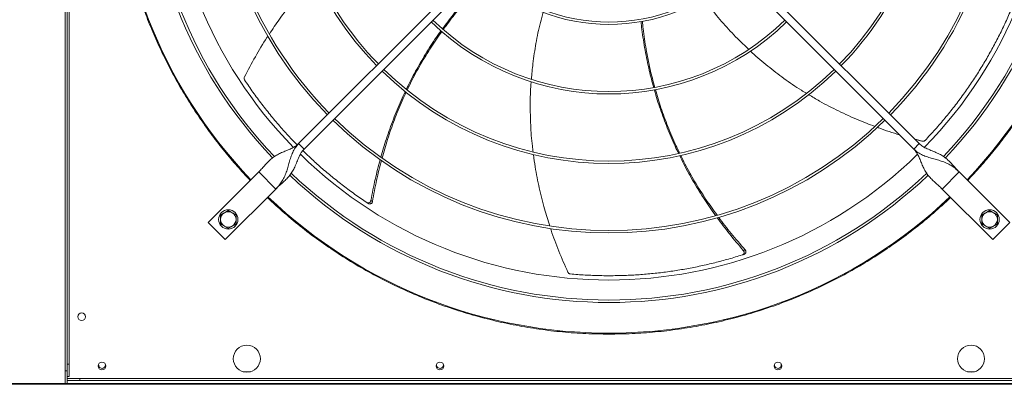
# Model space of a CAD drawing. Units: millimetres. Extents: x 301 to 17101, y 39 to 11919.
# Drawn here: x 1962 to 2981, y 8124 to 8502 of the extents above; entities that cross this region are included whole.
import ezdxf

# ---------------------------------------------------------------- set-up
doc = ezdxf.new("R2010")
doc.units = ezdxf.units.MM

msp = doc.modelspace()

# ---------------------------------------------------------------- linework, layer by layer
at = {"color": 7, "linetype": 'Continuous', "lineweight": 15}
for p, q in [((2008.918, 9234.445), (2008.918, 8138.445)), ((2010.918, 9234.445), (2010.918, 8138.445)), ((2010.918, 8145.445), (2010.918, 9233.446)), ((2012.918, 8145.445), (2012.918, 9233.446)), ((2250.538, 8373.722), (2456.686, 8579.87)), ((2687.151, 8579.87), (2893.298, 8373.722)), ((2462.343, 8574.213), (2256.195, 8368.065)), ((2887.642, 8368.065), (2681.494, 8574.213)), ((2256.195, 8368.065), (2250.538, 8373.722)), ((2893.298, 8373.722), (2887.642, 8368.065)), ((2209.173, 8344.377), (2156.847, 8292.051)), ((2226.85, 8326.7), (2209.173, 8344.377)), ((2934.664, 8344.377), (2916.986, 8326.7)), ((2986.99, 8292.051), (2934.664, 8344.377)), ((2174.524, 8274.374), (2226.85, 8326.7)), ((2916.986, 8326.7), (2969.312, 8274.374)), ((2156.847, 8292.051), (2174.524, 8274.374)), ((2969.312, 8274.374), (2986.99, 8292.051)), ((2008.918, 8138.445), (2008.918, 8125.445)), ((2010.918, 8138.445), (2008.918, 8138.445)), ((2010.918, 8145.445), (2012.918, 8145.445)), ((2010.918, 8125.445), (2010.918, 8138.445)), ((2012.918, 8132.445), (2012.918, 8145.445)), ((2200.626, 8137.445), (2193.21, 8137.445)), ((2950.626, 8137.445), (2943.21, 8137.445)), ((2010.918, 8132.445), (2012.918, 8132.445)), ((2023.918, 8130.445), (2010.918, 8130.445)), ((2010.918, 8128.445), (2023.918, 8128.445)), ((2023.918, 8130.445), (3119.918, 8130.445)), ((2023.918, 8128.445), (2023.918, 8130.445)), ((2023.918, 8128.445), (3119.918, 8128.445)), ((2008.918, 8125.445), (1726.918, 8125.445)), ((3416.918, 8124.445), (1726.918, 8124.445)), ((2008.918, 8125.445), (2010.918, 8125.445)), ((3808.918, 8125.445), (2010.918, 8125.445))]:
    msp.add_line(p, q, dxfattribs=at)
at = {"color": 7, "linetype": 'Continuous', "lineweight": 15, "flags": 128}
for points in [[(2050.137, 8145.82), (2050.229, 8145.582), (2050.418, 8144.445)], [(2400.137, 8145.82), (2400.229, 8145.582), (2400.418, 8144.445)], [(2750.137, 8145.82), (2750.229, 8145.582), (2750.418, 8144.445)]]:
    msp.add_lwpolyline(points, dxfattribs=at)
at = {"color": 7, "linetype": 'Continuous', "lineweight": 15}
for centre, radius in [((2177.706, 8295.233), 10), ((2966.13, 8295.233), 10), ((2025.918, 8194.445), 4), ((2196.918, 8150.945), 14), ((2946.918, 8150.945), 14), ((2046.918, 8143.445), 4), ((2396.918, 8143.445), 4), ((2746.918, 8143.445), 4)]:
    msp.add_circle(centre, radius, dxfattribs=at)
for centre, radius, start, end in [((2571.918, 8689.445), 512.036, 136.398863, 223.601137), ((2571.918, 8689.445), 512.036, 316.398863, 43.601137), ((2571.918, 8689.445), 480.25, 136.512266, 223.492109), ((2571.918, 8689.445), 477.75, 316.465709, 43.531896), ((2571.918, 8689.445), 457, 135.636667, 224.365222), ((2571.918, 8689.445), 457, 315.639593, 44.362452), ((2571.918, 8689.445), 408.25, 135.561388, 224.438612), ((2571.918, 8689.445), 405.75, 315.564847, 44.435153), ((2571.918, 8689.445), 336.25, 135.681602, 224.318398), ((2571.918, 8689.445), 333.75, 315.686707, 44.313293), ((2571.918, 8689.445), 477.75, 180, 223.531528), ((2571.918, 8689.445), 405.75, 180, 224.435153), ((2571.918, 8689.445), 333.75, 180, 224.313293), ((2571.918, 8689.445), 336.25, 315.681602, 0), ((2571.918, 8689.445), 408.25, 315.561388, 360), ((2571.918, 8689.445), 480.25, 316.512805, 360), ((2571.918, 8689.445), 192.25, 226.192196, 313.807804), ((2571.918, 8689.445), 189.75, 226.207906, 313.792094), ((2571.918, 8689.445), 264.25, 225.86733, 314.13267), ((2571.918, 8689.445), 261.75, 225.875614, 314.124386), ((2571.918, 8689.445), 336.25, 225.681602, 314.318398), ((2571.918, 8689.445), 333.75, 225.686707, 314.313293), ((2571.918, 8689.445), 408.25, 225.561388, 314.438612), ((2571.918, 8689.445), 405.75, 225.564847, 314.435153), ((2571.918, 8689.445), 457, 225.638004, 314.363965), ((2571.918, 8689.445), 480.25, 226.512477, 313.491324), ((2571.918, 8689.445), 477.75, 226.46546, 313.531716), ((2571.918, 8689.445), 512.036, 226.398863, 313.601137), ((2177.706, 8295.233), 8, 120, 180), ((2177.706, 8295.233), 8, 60, 120), ((2177.706, 8295.233), 8, 0, 60), ((2966.13, 8295.233), 8, 120, 180), ((2966.13, 8295.233), 8, 60, 120), ((2966.13, 8295.233), 8, 0, 60), ((2177.706, 8295.233), 8, 180, 240), ((2177.706, 8295.233), 8, 300, 0), ((2966.13, 8295.233), 8, 180, 240), ((2966.13, 8295.233), 8, 300, 0), ((2177.706, 8295.233), 8, 240, 300), ((2966.13, 8295.233), 8, 240, 300), ((2046.918, 8144.445), 3.5, 156.867604, 360), ((2396.918, 8144.445), 3.5, 156.867606, 360), ((2746.918, 8144.445), 3.5, 156.867604, 0)]:
    msp.add_arc(centre, radius, start, end, dxfattribs=at)
for points, knots in [([(2200.445, 8335.65), (2195.869, 8340.566), (2186.716, 8350.396), (2173.629, 8365.937), (2160.996, 8382.114), (2148.854, 8399.057), (2137.347, 8416.573), (2126.511, 8434.644), (2116.365, 8453.255), (2106.925, 8472.422), (2098.139, 8492.326), (2090.109, 8512.84), (2082.864, 8534.021), (2076.52, 8555.601), (2071.096, 8577.589), (2066.656, 8599.756), (2063.204, 8622.051), (2060.739, 8644.409), (2059.254, 8666.893), (2058.756, 8689.582), (2059.266, 8712.408), (2060.806, 8735.298), (2063.36, 8758.055), (2066.916, 8780.603), (2071.424, 8802.752), (2076.842, 8824.454), (2083.113, 8845.632), (2090.251, 8866.423), (2098.24, 8886.807), (2107.085, 8906.825), (2116.716, 8926.323), (2127.079, 8945.247), (2138.084, 8963.492), (2149.635, 8980.965), (2161.664, 8997.659), (2174.093, 9013.518), (2186.958, 9028.761), (2195.949, 9038.414), (2200.445, 9043.241)], [0, 0, 0, 0, 0.02580444, 0.0516041, 0.07803927, 0.1046521, 0.13167706, 0.15854212, 0.18559636, 0.21310242, 0.24061564, 0.26917125, 0.29772113, 0.3266064, 0.35557367, 0.38471393, 0.41344578, 0.44223493, 0.47111341, 0.50000004, 0.52941092, 0.55881545, 0.58812073, 0.61737554, 0.64649511, 0.67494465, 0.70329866, 0.73133773, 0.75938438, 0.78739689, 0.81540402, 0.84292268, 0.87027664, 0.89724849, 0.92338554, 0.94931735, 0.97465573, 1, 1, 1, 1]), ([(2943.391, 9043.241), (2947.968, 9038.325), (2957.121, 9028.495), (2970.208, 9012.953), (2982.84, 8996.777), (2994.983, 8979.834), (3006.489, 8962.318), (3017.326, 8944.247), (3027.472, 8925.636), (3036.912, 8906.469), (3045.698, 8886.565), (3053.728, 8866.051), (3060.973, 8844.87), (3067.317, 8823.29), (3072.741, 8801.302), (3077.18, 8779.135), (3080.633, 8756.84), (3083.097, 8734.482), (3084.583, 8711.998), (3085.081, 8689.309), (3084.571, 8666.483), (3083.031, 8643.593), (3080.476, 8620.836), (3076.92, 8598.288), (3072.412, 8576.139), (3066.995, 8554.437), (3060.724, 8533.259), (3053.585, 8512.468), (3045.597, 8492.084), (3036.751, 8472.066), (3027.12, 8452.568), (3016.758, 8433.644), (3005.753, 8415.399), (2994.201, 8397.926), (2982.173, 8381.232), (2969.743, 8365.373), (2956.879, 8350.13), (2947.887, 8340.477), (2943.391, 8335.65)], [0, 0, 0, 0, 0.025804445, 0.051604043, 0.07803929, 0.10465209, 0.131677007, 0.158541994, 0.185596268, 0.21310244, 0.240615667, 0.269171182, 0.297721106, 0.326606382, 0.3555737, 0.384713893, 0.41344581, 0.442234907, 0.471113389, 0.500000022, 0.529410906, 0.558815448, 0.588120713, 0.617375529, 0.646495192, 0.674944631, 0.70329864, 0.731337766, 0.7593844, 0.78739694, 0.815404077, 0.842922694, 0.87027663, 0.897248569, 0.923385739, 0.949317458, 0.97465582, 1, 1, 1, 1]), ([(2267.56, 8546.676), (2264.536, 8543.563), (2256.368, 8535.151), (2244.038, 8520.399), (2231.196, 8503.73), (2223.641, 8492.363), (2220.231, 8487.232)], [0, 0, 0, 0, 0.1710256, 0.46211303, 0.75720075, 1, 1, 1, 1]), ([(2399.51, 8492.712), (2403.108, 8497.609), (2410.926, 8508.247), (2424.08, 8523.842), (2435.527, 8536.549), (2442.656, 8543.517), (2444.639, 8545.455)], [0, 0, 0, 0, 0.26222561, 0.5697375, 0.88029826, 1, 1, 1, 1]), ([(2445.81, 8544.487), (2443.957, 8542.722), (2436.897, 8535.993), (2425.567, 8523.636), (2412.146, 8507.962), (2404.128, 8497.181), (2400.288, 8492.017)], [0, 0, 0, 0, 0.1103805, 0.42067149, 0.72251434, 1, 1, 1, 1]), ([(2899.306, 8377.078), (2902.829, 8380.845), (2909.877, 8388.379), (2919.987, 8400.172), (2929.73, 8412.301), (2938.896, 8424.569), (2947.486, 8436.903), (2955.523, 8449.286), (2963.143, 8461.911), (2970.368, 8474.814), (2977.177, 8487.96), (2983.56, 8501.361), (2989.524, 8514.934), (2993.12, 8524.135), (2994.918, 8528.735)], [0, 0, 0, 0, 0.08531019, 0.17062107, 0.25631173, 0.34200231, 0.42337489, 0.50474738, 0.58646573, 0.66818408, 0.75096352, 0.83374324, 0.91687135, 1, 1, 1, 1]), ([(2669.867, 8524.116), (2672.034, 8521.123), (2678.486, 8512.209), (2690.178, 8498.347), (2703.523, 8483.715), (2712.61, 8475.152), (2716.516, 8471.471)], [0, 0, 0, 0, 0.15731601, 0.4684818, 0.77152706, 1, 1, 1, 1]), ([(2503.748, 8509.856), (2502.752, 8506.272), (2499.799, 8495.647), (2496.245, 8477.839), (2493.123, 8458.263), (2492.093, 8445.799), (2491.649, 8440.431)], [0, 0, 0, 0, 0.15807459, 0.46865271, 0.77112674, 1, 1, 1, 1]), ([(2618.262, 8431.888), (2616.668, 8437.788), (2613.216, 8450.567), (2609.216, 8470.609), (2606.415, 8487.512), (2605.409, 8497.461), (2605.127, 8500.251)], [0, 0, 0, 0, 0.26298752, 0.56962237, 0.8792957, 1, 1, 1, 1]), ([(2606.621, 8500.496), (2606.847, 8497.938), (2607.707, 8488.214), (2610.304, 8471.642), (2614.2, 8451.336), (2617.641, 8438.305), (2619.295, 8432.042)], [0, 0, 0, 0, 0.11051963, 0.42013113, 0.72131236, 1, 1, 1, 1]), ([(2218.718, 8485.008), (2218.407, 8484.551), (2213.727, 8477.688), (2205.482, 8463.69), (2198.119, 8449.86), (2194.4, 8442.873)], [0, 0, 0, 0, 0.03409489, 0.5120093, 1, 1, 1, 1]), ([(2362.196, 8429.985), (2363.337, 8432.426), (2367.395, 8441.109), (2375.318, 8455.568), (2386.048, 8473.231), (2393.668, 8484.939), (2397.913, 8490.585), (2398.012, 8490.717)], [0, 0, 0, 0, 0.11448183, 0.40724784, 0.69982028, 0.99296913, 1, 1, 1, 1]), ([(2398.819, 8490.006), (2395.037, 8484.593), (2387.301, 8473.52), (2376.716, 8455.892), (2368.533, 8441.057), (2364.317, 8431.96), (2363.065, 8429.259)], [0, 0, 0, 0, 0.28058352, 0.57395298, 0.87347502, 1, 1, 1, 1]), ([(2718.36, 8469.695), (2718.979, 8469.096), (2724.673, 8463.583), (2736.226, 8453.977), (2753.208, 8440.986), (2766.676, 8431.657), (2774.679, 8426.949), (2776.434, 8425.917)], [0, 0, 0, 0, 0.03544353, 0.32638739, 0.61766143, 0.91618977, 1, 1, 1, 1]), ([(2194.4, 8442.873), (2194.271, 8442.549), (2194.012, 8441.902), (2194.044, 8440.852), (2194.293, 8440.151), (2194.501, 8439.823), (2194.532, 8439.775)], [0, 0, 0, 0, 0.316056424, 0.632177152, 0.946234444, 1, 1, 1, 1]), ([(2194.532, 8439.775), (2197.42, 8435.501), (2203.197, 8426.954), (2212.445, 8414.473), (2222.1, 8402.272), (2232.03, 8390.618), (2241.007, 8380.676), (2246.741, 8374.836), (2249.035, 8372.5)], [0, 0, 0, 0, 0.17861709, 0.35723386, 0.53664702, 0.71605942, 0.88643226, 1, 1, 1, 1]), ([(2491.408, 8437.86), (2491.328, 8437.03), (2490.571, 8429.167), (2490.267, 8414.173), (2490.697, 8392.796), (2491.8, 8376.449), (2493.11, 8367.255), (2493.397, 8365.239)], [0, 0, 0, 0, 0.03438065, 0.32563481, 0.61721899, 0.91606432, 1, 1, 1, 1]), ([(2335.656, 8359.691), (2337.514, 8366.068), (2341.372, 8379.302), (2348.493, 8398.92), (2355.08, 8415.222), (2359.619, 8424.612), (2361.076, 8427.626)], [0, 0, 0, 0, 0.27428048, 0.56924828, 0.861709, 1, 1, 1, 1]), ([(2361.97, 8426.939), (2360.566, 8424.02), (2356.08, 8414.69), (2349.595, 8398.394), (2342.545, 8378.616), (2338.764, 8365.261), (2336.938, 8358.811)], [0, 0, 0, 0, 0.13368539, 0.42728333, 0.7233659, 1, 1, 1, 1]), ([(2643.996, 8363.741), (2642.805, 8366.144), (2638.552, 8374.719), (2632.193, 8389.917), (2625.073, 8409.319), (2620.681, 8422.545), (2618.919, 8429.352), (2618.886, 8429.48)], [0, 0, 0, 0, 0.11416398, 0.40749374, 0.70063088, 0.99434518, 1, 1, 1, 1]), ([(2619.958, 8429.644), (2621.82, 8423.352), (2625.643, 8410.439), (2632.811, 8391.212), (2639.301, 8375.58), (2643.777, 8366.626), (2645.101, 8363.977)], [0, 0, 0, 0, 0.27950375, 0.57359616, 0.87385592, 1, 1, 1, 1]), ([(2778.858, 8424.473), (2782.558, 8422.223), (2792.569, 8416.136), (2809.687, 8407.403), (2828.761, 8398.607), (2841.489, 8393.783), (2847.216, 8391.613)], [0, 0, 0, 0, 0.17097964, 0.46259942, 0.75822571, 1, 1, 1, 1]), ([(2849.961, 8390.54), (2850.43, 8390.355), (2857.933, 8387.408), (2865.648, 8385.044), (2872.879, 8382.828)], [0, 0, 0, 0, 0.06258795, 1, 1, 1, 1]), ([(2250.538, 8373.722), (2249.554, 8372.862), (2247.493, 8371.06), (2243.706, 8369.031), (2239.51, 8367.186), (2235.05, 8365.41), (2230.6, 8363.453), (2226.455, 8361.164), (2222.703, 8358.448), (2219.306, 8355.329), (2216.054, 8351.836), (2212.762, 8348.092), (2210.371, 8345.618), (2209.173, 8344.377)], [0, 0, 0, 0, 0.0715059, 0.14985421, 0.23579552, 0.32830558, 0.42565167, 0.52588467, 0.62144074, 0.71683634, 0.81140103, 0.90541764, 1, 1, 1, 1]), ([(2250.538, 8373.722), (2249.327, 8372.347), (2246.911, 8369.605), (2244.343, 8364.738), (2242.353, 8359.616), (2240.784, 8354.321), (2239.352, 8349.076), (2237.732, 8343.813), (2235.7, 8338.796), (2233.085, 8334.206), (2230.158, 8330.211), (2227.911, 8327.826), (2226.85, 8326.7)], [0, 0, 0, 0, 0.10027989, 0.20001886, 0.30047702, 0.40176666, 0.5029781, 0.60259683, 0.71542134, 0.82034111, 0.91510832, 1, 1, 1, 1]), ([(2934.664, 8344.377), (2933.395, 8345.694), (2930.863, 8348.321), (2927.389, 8352.283), (2923.931, 8355.937), (2920.277, 8359.147), (2916.287, 8361.833), (2911.74, 8364.168), (2906.744, 8366.223), (2901.638, 8368.322), (2896.981, 8370.587), (2894.48, 8372.716), (2893.298, 8373.722)], [0, 0, 0, 0, 0.10028466, 0.20002078, 0.30048029, 0.4017693, 0.50297814, 0.60259884, 0.71542374, 0.82034037, 0.91511177, 1, 1, 1, 1]), ([(2896.314, 8376.26), (2896.659, 8376.206), (2897.347, 8376.098), (2898.364, 8376.363), (2898.992, 8376.761), (2899.266, 8377.037), (2899.306, 8377.078)], [0, 0, 0, 0, 0.31605617, 0.63214309, 0.94621363, 1, 1, 1, 1]), ([(2226.85, 8326.7), (2228.167, 8327.969), (2230.794, 8330.501), (2234.755, 8333.975), (2238.409, 8337.432), (2241.619, 8341.086), (2244.306, 8345.076), (2246.641, 8349.624), (2248.695, 8354.62), (2250.794, 8359.725), (2253.059, 8364.383), (2255.189, 8366.884), (2256.195, 8368.065)], [0, 0, 0, 0, 0.1002852, 0.20002043, 0.30047899, 0.40177003, 0.50297798, 0.60259795, 0.71542333, 0.82034064, 0.91511038, 1, 1, 1, 1]), ([(2254.99, 8366.532), (2257.673, 8363.912), (2263.88, 8357.851), (2274.011, 8348.753), (2285.304, 8339.18), (2296.951, 8329.978), (2308.856, 8321.142), (2317.026, 8315.589), (2321.111, 8312.813)], [0, 0, 0, 0, 0.13082072, 0.30257977, 0.47656679, 0.65055741, 0.82527884, 1, 1, 1, 1]), ([(2493.783, 8362.416), (2494.33, 8358.13), (2495.811, 8346.518), (2499.654, 8327.7), (2504.677, 8307.275), (2508.851, 8294.289), (2510.734, 8288.432)], [0, 0, 0, 0, 0.17045421, 0.46186179, 0.75727337, 1, 1, 1, 1]), ([(2682.376, 8299.199), (2678.565, 8304.605), (2670.639, 8315.849), (2659.757, 8333.625), (2651.126, 8348.924), (2646.622, 8358.312), (2645.181, 8361.315)], [0, 0, 0, 0, 0.2736311, 0.56914773, 0.86214964, 1, 1, 1, 1]), ([(2646.273, 8361.592), (2647.674, 8358.687), (2652.165, 8349.376), (2660.856, 8334.159), (2671.912, 8316.331), (2679.985, 8305.064), (2683.879, 8299.63)], [0, 0, 0, 0, 0.1332653, 0.42727217, 0.7237674, 1, 1, 1, 1]), ([(2887.642, 8368.065), (2889.016, 8366.854), (2891.759, 8364.438), (2896.626, 8361.87), (2901.748, 8359.88), (2907.043, 8358.312), (2912.288, 8356.879), (2917.55, 8355.259), (2922.568, 8353.227), (2927.158, 8350.612), (2931.153, 8347.685), (2933.537, 8345.439), (2934.664, 8344.377)], [0, 0, 0, 0, 0.100280791, 0.20001877, 0.300476807, 0.401765365, 0.502978659, 0.602597175, 0.715421913, 0.820341178, 0.915109378, 1, 1, 1, 1]), ([(2887.642, 8368.065), (2888.501, 8367.082), (2890.303, 8365.02), (2892.333, 8361.233), (2894.177, 8357.037), (2895.954, 8352.577), (2897.911, 8348.128), (2900.199, 8343.982), (2902.916, 8340.23), (2906.035, 8336.833), (2909.528, 8333.581), (2913.272, 8330.289), (2915.746, 8327.898), (2916.986, 8326.7)], [0, 0, 0, 0, 0.07150576, 0.14985515, 0.23579356, 0.32830606, 0.42565069, 0.52588443, 0.62143954, 0.7168345, 0.81140079, 0.90541663, 1, 1, 1, 1]), ([(2325.397, 8314.894), (2326.78, 8322.195), (2329.474, 8336.414), (2333.157, 8350.409), (2334.949, 8357.217)], [0, 0, 0, 0, 0.51352487, 1, 1, 1, 1]), ([(2336.243, 8356.282), (2334.512, 8349.473), (2330.941, 8335.43), (2328.384, 8321.166), (2327.067, 8313.819)], [0, 0, 0, 0, 0.48488802, 1, 1, 1, 1]), ([(2571.918, 8176.451), (2563.914, 8176.559), (2547.905, 8176.775), (2523.836, 8178.532), (2499.763, 8181.352), (2475.671, 8185.364), (2451.723, 8190.528), (2427.941, 8196.865), (2404.454, 8204.344), (2381.32, 8212.96), (2358.625, 8222.676), (2336.459, 8233.458), (2314.868, 8245.271), (2293.966, 8258.048), (2273.752, 8271.758), (2254.376, 8286.318), (2235.735, 8301.646), (2223.994, 8312.53), (2218.123, 8317.972)], [0, 0, 0, 0, 0.061508522, 0.123016541, 0.185366271, 0.247717486, 0.310641903, 0.373567647, 0.436783056, 0.500000178, 0.563215496, 0.62643278, 0.689357075, 0.752282475, 0.814632375, 0.876983578, 0.938490608, 1, 1, 1, 1]), ([(2321.111, 8312.813), (2321.391, 8312.665), (2321.95, 8312.37), (2322.908, 8312.337), (2323.825, 8312.62), (2324.611, 8313.217), (2325.168, 8314.01), (2325.325, 8314.617), (2325.397, 8314.894)], [0, 0, 0, 0, 0.16968269, 0.33935927, 0.50922611, 0.68057693, 0.85417446, 1, 1, 1, 1]), ([(2322.79, 8311.7), (2323.07, 8311.554), (2323.63, 8311.262), (2324.588, 8311.233), (2325.503, 8311.521), (2326.286, 8312.122), (2326.843, 8312.922), (2326.996, 8313.536), (2327.067, 8313.819)], [0, 0, 0, 0, 0.16918652, 0.33837263, 0.50769979, 0.67851057, 0.85157764, 1, 1, 1, 1]), ([(2925.714, 8317.972), (2919.843, 8312.53), (2908.102, 8301.646), (2889.46, 8286.319), (2870.084, 8271.758), (2849.871, 8258.048), (2828.969, 8245.271), (2807.378, 8233.458), (2785.212, 8222.676), (2762.517, 8212.96), (2739.382, 8204.344), (2715.895, 8196.865), (2692.114, 8190.528), (2668.166, 8185.364), (2644.074, 8181.352), (2620.001, 8178.532), (2595.931, 8176.775), (2579.923, 8176.559), (2571.918, 8176.451)], [0, 0, 0, 0, 0.061508398, 0.123016468, 0.185366252, 0.247717357, 0.310641905, 0.373567611, 0.436783014, 0.499999979, 0.563215529, 0.62643255, 0.689357048, 0.752282745, 0.814632442, 0.876983728, 0.93849085, 1, 1, 1, 1]), ([(2173.706, 8302.162), (2173.036, 8301.775), (2171.681, 8300.992), (2170.369, 8300.235), (2169.706, 8299.852)], [0, 0, 0, 0, 0.49448836, 1, 1, 1, 1]), ([(2169.706, 8299.852), (2169.706, 8299.102), (2169.706, 8297.588), (2169.706, 8296.023), (2169.706, 8295.233)], [0, 0, 0, 0, 0.495458364, 1, 1, 1, 1]), ([(2177.706, 8304.471), (2177.057, 8304.096), (2175.745, 8303.339), (2174.39, 8302.556), (2173.706, 8302.162)], [0, 0, 0, 0, 0.49545838, 1, 1, 1, 1]), ([(2181.706, 8302.162), (2181.036, 8302.549), (2179.681, 8303.331), (2178.369, 8304.088), (2177.706, 8304.471)], [0, 0, 0, 0, 0.49453101, 1, 1, 1, 1]), ([(2185.706, 8299.852), (2185.057, 8300.227), (2183.746, 8300.984), (2182.39, 8301.767), (2181.706, 8302.162)], [0, 0, 0, 0, 0.49543593, 1, 1, 1, 1]), ([(2185.706, 8295.233), (2185.706, 8296.007), (2185.706, 8297.572), (2185.706, 8299.087), (2185.706, 8299.852)], [0, 0, 0, 0, 0.49451015, 1, 1, 1, 1]), ([(2962.13, 8302.162), (2961.46, 8301.775), (2960.105, 8300.992), (2958.793, 8300.235), (2958.13, 8299.852)], [0, 0, 0, 0, 0.49451008, 1, 1, 1, 1]), ([(2958.13, 8299.852), (2958.13, 8299.102), (2958.13, 8297.588), (2958.13, 8296.023), (2958.13, 8295.233)], [0, 0, 0, 0, 0.495458364, 1, 1, 1, 1]), ([(2966.13, 8304.471), (2965.481, 8304.096), (2964.17, 8303.339), (2962.814, 8302.556), (2962.13, 8302.162)], [0, 0, 0, 0, 0.49544755, 1, 1, 1, 1]), ([(2970.13, 8302.162), (2969.46, 8302.549), (2968.105, 8303.331), (2966.793, 8304.088), (2966.13, 8304.471)], [0, 0, 0, 0, 0.49450928, 1, 1, 1, 1]), ([(2974.13, 8299.852), (2973.481, 8300.227), (2972.17, 8300.984), (2970.814, 8301.767), (2970.13, 8302.162)], [0, 0, 0, 0, 0.49546848, 1, 1, 1, 1]), ([(2974.13, 8295.233), (2974.13, 8296.007), (2974.13, 8297.572), (2974.13, 8299.087), (2974.13, 8299.852)], [0, 0, 0, 0, 0.49451015, 1, 1, 1, 1]), ([(2169.706, 8295.233), (2169.706, 8294.46), (2169.706, 8292.894), (2169.706, 8291.38), (2169.706, 8290.615)], [0, 0, 0, 0, 0.49451176, 1, 1, 1, 1]), ([(2169.706, 8290.615), (2170.356, 8290.24), (2171.667, 8289.483), (2173.022, 8288.7), (2173.706, 8288.305)], [0, 0, 0, 0, 0.49548014, 1, 1, 1, 1]), ([(2181.706, 8288.305), (2182.377, 8288.692), (2183.732, 8289.475), (2185.043, 8290.232), (2185.706, 8290.615)], [0, 0, 0, 0, 0.49453257, 1, 1, 1, 1]), ([(2185.706, 8290.615), (2185.706, 8291.365), (2185.706, 8292.879), (2185.706, 8294.444), (2185.706, 8295.233)], [0, 0, 0, 0, 0.49545993, 1, 1, 1, 1]), ([(2711.051, 8263.178), (2706.205, 8268.812), (2696.795, 8279.75), (2688.176, 8291.32), (2683.996, 8296.931)], [0, 0, 0, 0, 0.51506565, 1, 1, 1, 1]), ([(2685.555, 8297.334), (2689.767, 8291.779), (2698.487, 8280.275), (2708.009, 8269.424), (2712.932, 8263.814)], [0, 0, 0, 0, 0.48294212, 1, 1, 1, 1]), ([(2958.13, 8295.233), (2958.13, 8294.46), (2958.13, 8292.894), (2958.13, 8291.38), (2958.13, 8290.615)], [0, 0, 0, 0, 0.49451176, 1, 1, 1, 1]), ([(2958.13, 8290.615), (2958.78, 8290.24), (2960.091, 8289.483), (2961.446, 8288.7), (2962.13, 8288.305)], [0, 0, 0, 0, 0.49545843, 1, 1, 1, 1]), ([(2970.13, 8288.305), (2970.801, 8288.692), (2972.156, 8289.475), (2973.467, 8290.232), (2974.13, 8290.615)], [0, 0, 0, 0, 0.49450023, 1, 1, 1, 1]), ([(2974.13, 8290.615), (2974.13, 8291.365), (2974.13, 8292.879), (2974.13, 8294.444), (2974.13, 8295.233)], [0, 0, 0, 0, 0.49545993, 1, 1, 1, 1]), ([(2173.706, 8288.305), (2174.376, 8287.918), (2175.732, 8287.136), (2177.043, 8286.379), (2177.706, 8285.996)], [0, 0, 0, 0, 0.49451133, 1, 1, 1, 1]), ([(2177.706, 8285.996), (2178.356, 8286.371), (2179.667, 8287.128), (2181.022, 8287.91), (2181.706, 8288.305)], [0, 0, 0, 0, 0.49543514, 1, 1, 1, 1]), ([(2511.534, 8285.849), (2511.698, 8285.316), (2514.147, 8277.375), (2519.952, 8262.197), (2526.174, 8247.819), (2529.317, 8240.554)], [0, 0, 0, 0, 0.03432132, 0.51212301, 1, 1, 1, 1]), ([(2962.13, 8288.305), (2962.801, 8287.918), (2964.156, 8287.136), (2965.467, 8286.379), (2966.13, 8285.996)], [0, 0, 0, 0, 0.49452195, 1, 1, 1, 1]), ([(2966.13, 8285.996), (2966.78, 8286.371), (2968.091, 8287.128), (2969.446, 8287.91), (2970.13, 8288.305)], [0, 0, 0, 0, 0.495456859, 1, 1, 1, 1]), ([(2710.006, 8258.53), (2710.296, 8258.657), (2710.875, 8258.91), (2711.498, 8259.639), (2711.848, 8260.532), (2711.872, 8261.519), (2711.599, 8262.448), (2711.223, 8262.949), (2711.051, 8263.178)], [0, 0, 0, 0, 0.169674311, 0.339364906, 0.509201912, 0.680569193, 0.854178993, 1, 1, 1, 1]), ([(2711.922, 8259.149), (2712.211, 8259.277), (2712.789, 8259.533), (2713.409, 8260.264), (2713.754, 8261.158), (2713.773, 8262.145), (2713.494, 8263.079), (2713.11, 8263.582), (2712.932, 8263.814)], [0, 0, 0, 0, 0.169192593, 0.338381603, 0.507688612, 0.678513209, 0.851565775, 1, 1, 1, 1]), ([(2531.822, 8238.725), (2536.964, 8238.319), (2547.248, 8237.507), (2562.773, 8236.955), (2578.33, 8236.9), (2593.636, 8237.382), (2608.635, 8238.357), (2623.328, 8239.795), (2637.949, 8241.708), (2652.542, 8244.104), (2667.065, 8246.977), (2681.522, 8250.343), (2695.853, 8254.142), (2705.288, 8257.067), (2710.006, 8258.53)], [0, 0, 0, 0, 0.085310415, 0.170621349, 0.256311598, 0.342002529, 0.423374835, 0.504747558, 0.586465813, 0.668183747, 0.750963666, 0.833743157, 0.916871496, 1, 1, 1, 1]), ([(2529.317, 8240.554), (2529.49, 8240.251), (2529.835, 8239.646), (2530.676, 8239.016), (2531.379, 8238.773), (2531.765, 8238.732), (2531.822, 8238.725)], [0, 0, 0, 0, 0.31603472, 0.63217862, 0.94621452, 1, 1, 1, 1])]:
    msp.add_open_spline(points, degree=3, knots=knots, dxfattribs=at)
for points in [[(2888.612, 8378.408), (2896.314, 8376.26)], [(2322.79, 8311.7), (2321.111, 8312.813)], [(2327.067, 8313.819), (2325.397, 8314.894)], [(2711.922, 8259.149), (2710.006, 8258.53)], [(2712.932, 8263.814), (2711.051, 8263.178)]]:
    msp.add_open_spline(points, degree=1, dxfattribs=at)

doc.saveas('drawing.dxf')
